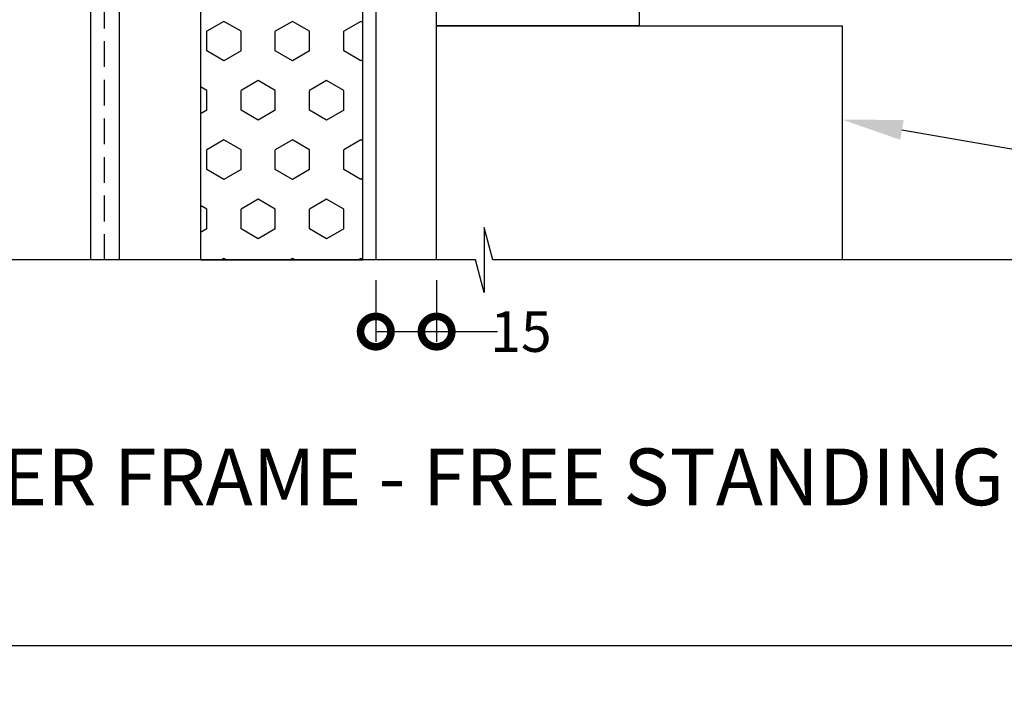
# Model space of a CAD drawing. Units: millimetres. Extents: x 1988 to 16363, y 1737 to 3034.
# Drawn here: x 14860 to 15103, y 1737 to 1906 of the extents above; entities that cross this region are included whole.
import ezdxf
from ezdxf import colors
from ezdxf.entities.mleader import LeaderData, LeaderLine
from ezdxf.math import Vec2, Vec3

# ---------------------------------------------------------------- set-up
doc = ezdxf.new("R2010")
doc.units = ezdxf.units.MM
doc.header["$MEASUREMENT"] = 0
doc.linetypes.add('HIDDEN', pattern=[9.525, 6.35, -3.175])
for name, color, linetype in [('Annotation', 7, 'Continuous'), ('Dimensions', 7, 'Continuous'), ('Template heading', 7, 'Continuous')]:
    doc.layers.add(name, color=color, linetype=linetype)
doc.styles.get("Standard").update_dxf_attribs({"font": 'GIL_____.TTF', "height": 2})
doc.dimstyles.get("Standard").update_dxf_attribs({"dimtxt": 2, "dimasz": 3, "dimexe": 0.5, "dimexo": 1, "dimgap": 0.09, "dimtad": 0, "dimdec": 0, "dimzin": 0, "dimdsep": 46, "dimtxsty": 'Standard', "dimblk": 'DOTSMALL', "dimcen": 0.09, "dimclrd": 256, "dimclre": 256, "dimclrt": 256, "dimadec": 0, "dimazin": 0, "dimtfac": 1, "dimtdec": 0, "dimtofl": 0, "dimtmove": 0, "dimatfit": 3, "dimfxl": 1, "dimtolj": 1, "dimtzin": 0, "dimlwd": -1, "dimarcsym": 0})

# ---------------------------------------------------------------- blocks, each defined once
blk = doc.blocks.new('_DotSmall')
at = {"color": 0, "linetype": 'ByBlock', "const_width": 0.5}
blk.add_lwpolyline([(-0.0625, 0, 1), (0.0625, 0, 1)], format="xyb", close=True, dxfattribs=at)
blk = doc.blocks.new('*D88')
at = {"layer": 'Defpoints', "color": 0, "transparency": 16777216}
for p in [(14947.89, 1847.14), (14962.89, 1847.14), (14962.89, 1829.47)]:
    blk.add_point(p, dxfattribs=at)
at = {"layer": 'Dimensions', "lineweight": -2, "transparency": 16777216}
for p, q in [((14947.89, 1842.14), (14947.89, 1826.97)), ((14962.89, 1842.14), (14962.89, 1826.97))]:
    blk.add_line(p, q, dxfattribs=at)
at = {"layer": 'Dimensions', "transparency": 16777216}
for p, q in [((14947.89, 1829.47), (14962.89, 1829.47)), ((14962.89, 1829.47), (14977.89, 1829.47))]:
    blk.add_line(p, q, dxfattribs=at)
at = {"layer": 'Dimensions', "transparency": 16777216, "xscale": 15, "yscale": 15, "zscale": 15, "rotation": 180}
blk.add_blockref('_DotSmall', (14947.89, 1829.47), dxfattribs=at)
at = {"layer": 'Dimensions', "transparency": 16777216, "xscale": 15, "yscale": 15, "zscale": 15}
blk.add_blockref('_DotSmall', (14962.89, 1829.47), dxfattribs=at)
at = {"layer": 'Dimensions', "transparency": 16777216, "insert": (14983.7, 1829.47), "char_height": 10, "attachment_point": 5}
blk.add_mtext('\\A1;15', dxfattribs=at)

msp = doc.modelspace()

# ---------------------------------------------------------------- hatches: boundary and pattern name
h = msp.add_hatch()
h.set_pattern_fill('HEX', color=256, scale=39, angle=90)
h.set_pattern_definition([(90, (2806.311, 2659.1985), (-8.4437477, 5e-16), [4.875, -9.75]), (210, (2806.311, 2659.1985), (4.221874, -7.3125), [4.875, -9.75]), (150, (2806.311, 2664.0735), (-4.221874, -7.3125), [4.875, -9.75])])
h.paths.add_polyline_path([(14904.68, 1847.14), (14944.68, 1847.14), (14944.68, 2298.54), (14904.68, 2298.54)])

# ---------------------------------------------------------------- linework, layer by layer
msp.add_line((14877.58, 1847.14), (14877.58, 2298.54))
at = {"linetype": 'HIDDEN'}
msp.add_lwpolyline([(14880.95, 1847.14), (14880.95, 2298.54)], dxfattribs=at)
for points in [[(14904.68, 2298.54), (14904.68, 1847.14), (14884.68, 1847.14), (14884.68, 2298.54)], [(14904.68, 2298.54), (14904.68, 1847.14), (14944.68, 1847.14), (14944.68, 2298.54), (14904.68, 2298.54)], [(14947.89, 2298.54), (14947.89, 1847.14)], [(15012.89, 2129.93), (15012.89, 1904.93), (14962.89, 1904.93), (14962.89, 2129.93), (15012.89, 2129.93)], [(14962.89, 1847.14), (14962.89, 1904.93), (15062.89, 1904.93), (15062.89, 1847.14)], [(14920.64, 1847.14), (14847.87, 1847.14), (14845.73, 1855.14), (14845.73, 1839.14), (14843.59, 1847.14), (14746.08, 1847.14)], [(15140.64, 1847.14), (14976.73, 1847.14), (14974.59, 1855.14), (14974.59, 1839.14), (14972.45, 1847.14), (14874.95, 1847.14)]]:
    msp.add_lwpolyline(points)
at = {"layer": 'Defpoints', "color": 7}
msp.add_lwpolyline([(14519.82, 2359.79), (15535.49, 2359.79), (15535.49, 1751.95), (14519.83, 1751.95), (14519.82, 2359.79)], dxfattribs=at)

# ---------------------------------------------------------------- texts
at = {"layer": 'Template heading', "color": 7, "insert": (14550.78, 1800.62), "char_height": 14, "attachment_point": 1}
msp.add_mtext_dynamic_manual_height_columns('SECTION - POLYSTYRENE ON TIMBER FRAME - FREE STANDING', width=687.5167, gutter_width=50, heights=[0], dxfattribs=at)

# ---------------------------------------------------------------- dimensions: what is measured, and where the dimension line sits
at = {"layer": 'Dimensions'}
dim = msp.add_linear_dim(base=(14962.89, 1829.47), p1=(14947.89, 1847.14), p2=(14962.89, 1847.14), dimstyle='Standard', dxfattribs=at)
dim.commit()
dim.dimension.update_dxf_attribs({"geometry": '*D88', "text_midpoint": (14983.7, 1829.47), "dimtype": 160})

# ---------------------------------------------------------------- leaders
at = {"layer": 'Annotation'}
ml = msp.add_multileader_mtext('Standard', dxfattribs=at)
ml.set_content('100x100 post\\Pbolted to deck\\Psize may vary', color=256)
ml.set_leader_properties(color=256, linetype='ByLayer', lineweight=-1)
ml.build(insert=Vec2(0, 0))
ml.multileader.update_dxf_attribs({"dogleg_length": 2, "arrow_head_size": 15, "scale": 5})
ctx = ml.context
ctx.base_point, ctx.scale, ctx.char_height, ctx.arrow_head_size, ctx.landing_gap_size, ctx.plane_origin = Vec3(15195.37, 1860.61), 5, 10, 15, 5, Vec3(15062.89, 1881.79)
notes = []
notes.append((ctx, [(0, (1, 1, 0), (15185.37, 1860.61), (1, 0), 10, [(0, [(15062.89, 1881.79)], 0, [])])]))
ctx.mtext.insert, ctx.mtext.flow_direction = Vec3(15200.37, 1867.28), 5
for ctx, leaders in notes:
    for number, flags, end, landing, length, lines in leaders:
        leader = LeaderData()
        leader.index, (leader.has_last_leader_line, leader.has_dogleg_vector, leader.attachment_direction) = number, flags
        leader.last_leader_point, leader.dogleg_vector, leader.dogleg_length = Vec3(end), Vec3(landing), length
        for number, points, colour, breaks in lines:
            line = LeaderLine()
            line.index, line.vertices, line.color, line.breaks = number, Vec3.list(points), colors.encode_raw_color(colour), breaks
            leader.lines.append(line)
        ctx.leaders.append(leader)

doc.saveas('drawing.dxf')
